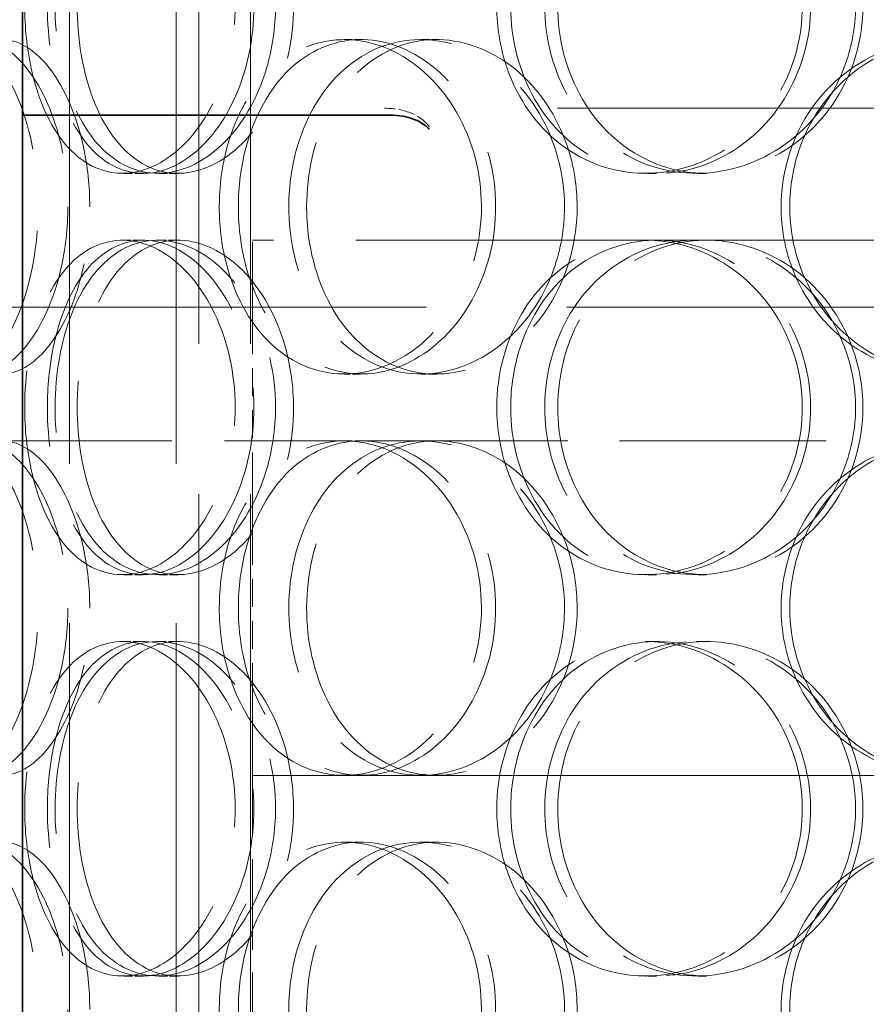
# Model space of a CAD drawing. Units: millimetres. Extents: x 21335 to 38423, y 420 to 11668.
# Drawn here: x 30533 to 30659, y 9095 to 9242 of the extents above; entities that cross this region are included whole.
import ezdxf

# ---------------------------------------------------------------- set-up
doc = ezdxf.new("R2010")
doc.units = ezdxf.units.MM
doc.header["$LTSCALE"] = 42
doc.linetypes.add('DASHED', pattern=[0.2068, 0.1655, -0.0413])
doc.linetypes.add('DOUBLE_DASH_CHAIN', pattern=[1.2403, 0.6614, -0.0827, 0.1654, -0.0827, 0.1654, -0.0827])
doc.layers.add('Dimension (ISO)', color=5, linetype='Continuous', lineweight=9, true_color=0x0000ff)
doc.layers.add('Hidden (ISO)', color=1, linetype='DASHED', lineweight=18, true_color=0xff0000)
doc.layers.add('Reference (ISO)', color=7, linetype='DOUBLE_DASH_CHAIN', lineweight=18)
doc.layers.add('Visible (ISO)', color=7, linetype='Continuous', lineweight=35)
doc.styles.add('Note Text (ISO)', font='tahoma.ttf')
doc.dimstyles.new('Default (ISO)', dxfattribs={"dimscale": 42, "dimtxt": 3.5, "dimasz": 2.5, "dimexe": 3.175, "dimexo": 0, "dimgap": 0.762, "dimtad": 1, "dimdec": 1, "dimrnd": 1e-08, "dimtxsty": 'Note Text (ISO)', "dimcen": 0.09, "dimdle": 10, "dimclrd": 256, "dimclre": 256, "dimclrt": 256, "dimadec": 1, "dimazin": 2, "dimtfac": 1.001486, "dimtmove": 0, "dimatfit": 3, "dimfxl": 1, "dimtolj": 1, "dimtzin": 0, "dimlwd": -1, "dimlwe": -1, "dimarcsym": 0})

# ---------------------------------------------------------------- blocks, each defined once
blk = doc.blocks.new('*D55')
at = {"layer": 'Defpoints', "color": 0, "transparency": 16777216}
for p in [(22892.3, 9481.01), (32267.05, 9481.01), (32267.05, 7732.11)]:
    blk.add_point(p, dxfattribs=at)
at = {"layer": 'Dimension (ISO)', "transparency": 16777216}
for p, q in [((22892.3, 9481.01), (22892.3, 7598.76)), ((32267.05, 9481.01), (32267.05, 7598.76)), ((22997.3, 7732.11), (32162.05, 7732.11))]:
    blk.add_line(p, q, dxfattribs=at)
for points in [[(22997.3, 7749.61), (22997.3, 7714.61), (22892.3, 7732.11)], [(32162.05, 7749.61), (32162.05, 7714.61), (32267.05, 7732.11)]]:
    blk.add_solid(points, dxfattribs=at)
at = {"layer": 'Dimension (ISO)', "transparency": 16777216, "insert": (27367.51, 7917.24), "char_height": 147, "attachment_point": 1, "style": 'Note Text (ISO)'}
blk.add_mtext('\\A1;9375', dxfattribs=at)

msp = doc.modelspace()

# ---------------------------------------------------------------- linework, layer by layer
at = {"layer": 'Hidden (ISO)', "ltscale": 13.716905}
for p, q in [((30540.19, 8698.81), (30540.19, 9651.93)), ((30556.19, 8698.81), (30556.19, 9651.93))]:
    msp.add_line(p, q, dxfattribs=at)
at = {"layer": 'Hidden (ISO)', "ltscale": 12.952473}
for p, q in [((30559.57, 9080.81), (30559.57, 9305.81)), ((30567.27, 9080.81), (30567.27, 9305.81))]:
    msp.add_line(p, q, dxfattribs=at)
at = {"layer": 'Hidden (ISO)', "ltscale": 0.181212}
for p, q in [((30581.31, 9238.81), (30583.82, 9238.81)), ((30592.8, 9238.81), (30595.1, 9238.81)), ((30551.23, 9218.81), (30548.11, 9218.81)), ((30556.45, 9218.81), (30553.43, 9218.81)), ((30628.05, 9218.81), (30626.38, 9218.81)), ((30635.53, 9218.81), (30634, 9218.81)), ((30548.11, 9208.81), (30551.23, 9208.81)), ((30553.43, 9208.81), (30556.45, 9208.81)), ((30626.38, 9208.81), (30628.05, 9208.81)), ((30634, 9208.81), (30635.53, 9208.81)), ((30583.82, 9188.81), (30581.31, 9188.81)), ((30595.1, 9188.81), (30592.8, 9188.81)), ((30581.31, 9178.81), (30583.82, 9178.81)), ((30551.23, 9158.81), (30548.11, 9158.81)), ((30556.45, 9158.81), (30553.43, 9158.81)), ((30628.05, 9158.81), (30626.38, 9158.81)), ((30635.53, 9158.81), (30634, 9158.81)), ((30548.11, 9148.81), (30551.23, 9148.81)), ((30553.43, 9148.81), (30556.45, 9148.81)), ((30626.38, 9148.81), (30628.05, 9148.81)), ((30634, 9148.81), (30635.53, 9148.81)), ((30583.82, 9128.81), (30581.31, 9128.81)), ((30581.31, 9118.81), (30583.82, 9118.81)), ((30592.8, 9118.81), (30595.1, 9118.81)), ((30551.23, 9098.81), (30548.11, 9098.81)), ((30556.45, 9098.81), (30553.43, 9098.81)), ((30628.05, 9098.81), (30626.38, 9098.81)), ((30635.53, 9098.81), (30634, 9098.81))]:
    msp.add_line(p, q, dxfattribs=at)
at = {"layer": 'Hidden (ISO)', "ltscale": 14.938437}
msp.add_line((30846.81, 9228.54), (30587.32, 9228.54), dxfattribs=at)
at = {"layer": 'Hidden (ISO)', "ltscale": 12.09419}
msp.add_line((30509.57, 9198.81), (30808.1, 9198.81), dxfattribs=at)
at = {"layer": 'Hidden (ISO)', "ltscale": 4.549344}
msp.add_line((30523.9, 9178.81), (30581.31, 9178.81), dxfattribs=at)
at = {"layer": 'Hidden (ISO)', "ltscale": 4.450707}
msp.add_line((30583.82, 9178.81), (30670.95, 9178.81), dxfattribs=at)
at = {"layer": 'Hidden (ISO)', "ltscale": 2.928537}
msp.add_line((30581.31, 9128.81), (30567.57, 9128.81), dxfattribs=at)
at = {"layer": 'Hidden (ISO)', "ltscale": 1.949004}
msp.add_line((30567.57, 9085.81), (30567.57, 9128.81), dxfattribs=at)
at = {"layer": 'Hidden (ISO)', "ltscale": 5.330431}
msp.add_line((30670.95, 9128.81), (30583.82, 9128.81), dxfattribs=at)
at = {"layer": 'Hidden (ISO)', "ltscale": 7.152078}
for points in [[(30533.51, 9243.81), (30533.51, 9248.74), (30534.3, 9253.65), (30535.82, 9257.74), (30537.33, 9261.84), (30539.58, 9265.09), (30542.3, 9266.95), (30544.97, 9268.79), (30548.1, 9269.28), (30551.19, 9268.35), (30554.35, 9267.39), (30557.45, 9264.94), (30559.88, 9261.41), (30562.29, 9257.91), (30564.01, 9253.36), (30564.67, 9248.52), (30565.34, 9243.7), (30564.94, 9238.61), (30563.58, 9234.08), (30562.21, 9229.53), (30559.88, 9225.58), (30557.06, 9222.88), (30554.28, 9220.21), (30551.05, 9218.77), (30547.97, 9218.82), (30544.89, 9218.86), (30541.96, 9220.38), (30539.61, 9223.13), (30537.25, 9225.91), (30535.47, 9229.93), (30534.48, 9234.52), (30533.84, 9237.47), (30533.51, 9240.64), (30533.51, 9243.81)], [(30571.03, 9243.81), (30571.03, 9248.74), (30569.9, 9253.65), (30567.9, 9257.74), (30565.89, 9261.84), (30563.01, 9265.09), (30559.85, 9266.95), (30556.73, 9268.79), (30553.35, 9269.28), (30550.29, 9268.35), (30547.15, 9267.39), (30544.35, 9264.94), (30542.27, 9261.41), (30540.2, 9257.91), (30538.84, 9253.36), (30538.31, 9248.52), (30537.78, 9243.7), (30538.08, 9238.61), (30539.18, 9234.08), (30540.29, 9229.53), (30542.21, 9225.58), (30544.74, 9222.88), (30547.24, 9220.21), (30550.34, 9218.77), (30553.57, 9218.82), (30556.81, 9218.86), (30560.18, 9220.38), (30563.05, 9223.13), (30565.96, 9225.91), (30568.34, 9229.93), (30569.7, 9234.52), (30570.57, 9237.47), (30571.03, 9240.64), (30571.03, 9243.81)], [(30604.13, 9243.81), (30604.13, 9248.74), (30605.42, 9253.65), (30607.81, 9257.74), (30610.2, 9261.84), (30613.7, 9265.09), (30617.79, 9266.95), (30621.82, 9268.79), (30626.41, 9269.28), (30630.82, 9268.35), (30635.33, 9267.39), (30639.63, 9264.94), (30642.95, 9261.41), (30646.24, 9257.91), (30648.54, 9253.36), (30649.43, 9248.52), (30650.31, 9243.7), (30649.8, 9238.61), (30647.97, 9234.08), (30646.13, 9229.53), (30642.97, 9225.58), (30639.07, 9222.88), (30635.22, 9220.21), (30630.66, 9218.77), (30626.19, 9218.82), (30621.7, 9218.86), (30617.31, 9220.38), (30613.72, 9223.13), (30610.09, 9225.91), (30607.27, 9229.93), (30605.68, 9234.52), (30604.66, 9237.47), (30604.13, 9240.64), (30604.13, 9243.81)], [(30657.81, 9243.81), (30657.81, 9248.74), (30656.36, 9253.65), (30653.71, 9257.74), (30651.06, 9261.84), (30647.23, 9265.09), (30642.9, 9266.95), (30638.64, 9268.79), (30633.93, 9269.28), (30629.53, 9268.35), (30625.03, 9267.39), (30620.88, 9264.94), (30617.75, 9261.41), (30614.64, 9257.91), (30612.53, 9253.36), (30611.71, 9248.52), (30610.89, 9243.7), (30611.36, 9238.61), (30613.05, 9234.08), (30614.76, 9229.53), (30617.7, 9225.58), (30621.45, 9222.88), (30625.15, 9220.21), (30629.64, 9218.77), (30634.2, 9218.82), (30638.76, 9218.86), (30643.38, 9220.38), (30647.25, 9223.13), (30651.16, 9225.91), (30654.29, 9229.93), (30656.07, 9234.52), (30657.22, 9237.47), (30657.81, 9240.64), (30657.81, 9243.81)], [(30539.97, 9213.81), (30539.97, 9218.74), (30539.09, 9223.65), (30537.54, 9227.74), (30535.99, 9231.84), (30533.79, 9235.09), (30531.42, 9236.95), (30529.09, 9238.79), (30526.61, 9239.28), (30524.42, 9238.35), (30522.18, 9237.39), (30520.23, 9234.94), (30518.81, 9231.41), (30517.41, 9227.91), (30516.51, 9223.36), (30516.16, 9218.52), (30515.81, 9213.7), (30516.01, 9208.61), (30516.74, 9204.08), (30517.47, 9199.53), (30518.76, 9195.58), (30520.51, 9192.88), (30522.25, 9190.21), (30524.44, 9188.77), (30526.79, 9188.82), (30529.15, 9188.86), (30531.66, 9190.38), (30533.84, 9193.13), (30536.04, 9195.91), (30537.88, 9199.93), (30538.93, 9204.52), (30539.61, 9207.47), (30539.97, 9210.64), (30539.97, 9213.81)], [(30562.62, 9213.81), (30562.62, 9218.74), (30563.67, 9223.65), (30565.65, 9227.74), (30567.63, 9231.84), (30570.55, 9235.09), (30574, 9236.95), (30577.4, 9238.79), (30581.32, 9239.28), (30585.13, 9238.35), (30589.03, 9237.39), (30592.8, 9234.94), (30595.72, 9231.41), (30598.62, 9227.91), (30600.67, 9223.36), (30601.46, 9218.52), (30602.25, 9213.7), (30601.79, 9208.61), (30600.16, 9204.08), (30598.53, 9199.53), (30595.73, 9195.58), (30592.32, 9192.88), (30588.94, 9190.21), (30584.98, 9188.77), (30581.14, 9188.82), (30577.3, 9188.86), (30573.58, 9190.38), (30570.57, 9193.13), (30567.53, 9195.91), (30565.2, 9199.93), (30563.89, 9204.52), (30563.05, 9207.47), (30562.62, 9210.64), (30562.62, 9213.81)], [(30614.26, 9213.81), (30614.26, 9218.74), (30612.92, 9223.65), (30610.51, 9227.74), (30608.1, 9231.84), (30604.63, 9235.09), (30600.75, 9236.95), (30596.92, 9238.79), (30592.72, 9239.28), (30588.85, 9238.35), (30584.89, 9237.39), (30581.28, 9234.94), (30578.56, 9231.41), (30575.87, 9227.91), (30574.07, 9223.36), (30573.36, 9218.52), (30572.67, 9213.7), (30573.07, 9208.61), (30574.52, 9204.08), (30575.98, 9199.53), (30578.51, 9195.58), (30581.77, 9192.88), (30585, 9190.21), (30588.93, 9188.77), (30592.97, 9188.82), (30597.03, 9188.86), (30601.17, 9190.38), (30604.66, 9193.13), (30608.19, 9195.91), (30611.05, 9199.93), (30612.67, 9204.52), (30613.71, 9207.47), (30614.26, 9210.64), (30614.26, 9213.81)], [(30646.67, 9213.81), (30646.67, 9218.74), (30648.09, 9223.65), (30650.73, 9227.74), (30653.37, 9231.84), (30657.21, 9235.09), (30661.66, 9236.95), (30666.05, 9238.79), (30671, 9239.28), (30675.72, 9238.35), (30680.55, 9237.39), (30685.11, 9234.94), (30688.61, 9231.41), (30692.08, 9227.91), (30694.48, 9223.36), (30695.42, 9218.52), (30696.35, 9213.7), (30695.8, 9208.61), (30693.89, 9204.08), (30691.96, 9199.53), (30688.64, 9195.58), (30684.51, 9192.88), (30680.42, 9190.21), (30675.56, 9188.77), (30670.75, 9188.82), (30665.92, 9188.86), (30661.15, 9190.38), (30657.22, 9193.13), (30653.25, 9195.91), (30650.14, 9199.93), (30648.38, 9204.52), (30647.25, 9207.47), (30646.67, 9210.64), (30646.67, 9213.81)], [(30533.51, 9183.81), (30533.51, 9188.74), (30534.3, 9193.65), (30535.82, 9197.74), (30537.33, 9201.84), (30539.58, 9205.09), (30542.3, 9206.95), (30544.97, 9208.79), (30548.1, 9209.28), (30551.19, 9208.35), (30554.35, 9207.39), (30557.45, 9204.94), (30559.88, 9201.41), (30562.29, 9197.91), (30564.01, 9193.36), (30564.67, 9188.52), (30565.34, 9183.7), (30564.94, 9178.61), (30563.58, 9174.08), (30562.21, 9169.53), (30559.88, 9165.58), (30557.06, 9162.88), (30554.28, 9160.21), (30551.05, 9158.77), (30547.97, 9158.82), (30544.89, 9158.86), (30541.96, 9160.38), (30539.61, 9163.13), (30537.25, 9165.91), (30535.47, 9169.93), (30534.48, 9174.52), (30533.84, 9177.47), (30533.51, 9180.64), (30533.51, 9183.81)], [(30571.03, 9183.81), (30571.03, 9188.74), (30569.9, 9193.65), (30567.9, 9197.74), (30565.89, 9201.84), (30563.01, 9205.09), (30559.85, 9206.95), (30556.73, 9208.79), (30553.35, 9209.28), (30550.29, 9208.35), (30547.15, 9207.39), (30544.35, 9204.94), (30542.27, 9201.41), (30540.2, 9197.91), (30538.84, 9193.36), (30538.31, 9188.52), (30537.78, 9183.7), (30538.08, 9178.61), (30539.18, 9174.08), (30540.29, 9169.53), (30542.21, 9165.58), (30544.74, 9162.88), (30547.24, 9160.21), (30550.34, 9158.77), (30553.57, 9158.82), (30556.81, 9158.86), (30560.18, 9160.38), (30563.05, 9163.13), (30565.96, 9165.91), (30568.34, 9169.93), (30569.7, 9174.52), (30570.57, 9177.47), (30571.03, 9180.64), (30571.03, 9183.81)], [(30604.13, 9183.81), (30604.13, 9188.74), (30605.42, 9193.65), (30607.81, 9197.74), (30610.2, 9201.84), (30613.7, 9205.09), (30617.79, 9206.95), (30621.82, 9208.79), (30626.41, 9209.28), (30630.82, 9208.35), (30635.33, 9207.39), (30639.63, 9204.94), (30642.95, 9201.41), (30646.24, 9197.91), (30648.54, 9193.36), (30649.43, 9188.52), (30650.31, 9183.7), (30649.8, 9178.61), (30647.97, 9174.08), (30646.13, 9169.53), (30642.97, 9165.58), (30639.07, 9162.88), (30635.22, 9160.21), (30630.66, 9158.77), (30626.19, 9158.82), (30621.7, 9158.86), (30617.31, 9160.38), (30613.72, 9163.13), (30610.09, 9165.91), (30607.27, 9169.93), (30605.68, 9174.52), (30604.66, 9177.47), (30604.13, 9180.64), (30604.13, 9183.81)], [(30657.81, 9183.81), (30657.81, 9188.74), (30656.36, 9193.65), (30653.71, 9197.74), (30651.06, 9201.84), (30647.23, 9205.09), (30642.9, 9206.95), (30638.64, 9208.79), (30633.93, 9209.28), (30629.53, 9208.35), (30625.03, 9207.39), (30620.88, 9204.94), (30617.75, 9201.41), (30614.64, 9197.91), (30612.53, 9193.36), (30611.71, 9188.52), (30610.89, 9183.7), (30611.36, 9178.61), (30613.05, 9174.08), (30614.76, 9169.53), (30617.7, 9165.58), (30621.45, 9162.88), (30625.15, 9160.21), (30629.64, 9158.77), (30634.2, 9158.82), (30638.76, 9158.86), (30643.38, 9160.38), (30647.25, 9163.13), (30651.16, 9165.91), (30654.29, 9169.93), (30656.07, 9174.52), (30657.22, 9177.47), (30657.81, 9180.64), (30657.81, 9183.81)], [(30539.97, 9153.81), (30539.97, 9158.74), (30539.09, 9163.65), (30537.54, 9167.74), (30535.99, 9171.84), (30533.79, 9175.09), (30531.42, 9176.95), (30529.09, 9178.79), (30526.61, 9179.28), (30524.42, 9178.35), (30522.18, 9177.39), (30520.23, 9174.94), (30518.81, 9171.41), (30517.41, 9167.91), (30516.51, 9163.36), (30516.16, 9158.52), (30515.81, 9153.7), (30516.01, 9148.61), (30516.74, 9144.08), (30517.47, 9139.53), (30518.76, 9135.58), (30520.51, 9132.88), (30522.25, 9130.21), (30524.44, 9128.77), (30526.79, 9128.82), (30529.15, 9128.86), (30531.66, 9130.38), (30533.84, 9133.13), (30536.04, 9135.91), (30537.88, 9139.93), (30538.93, 9144.52), (30539.61, 9147.47), (30539.97, 9150.64), (30539.97, 9153.81)], [(30562.62, 9153.81), (30562.62, 9158.74), (30563.67, 9163.65), (30565.65, 9167.74), (30567.63, 9171.84), (30570.55, 9175.09), (30574, 9176.95), (30577.4, 9178.79), (30581.32, 9179.28), (30585.13, 9178.35), (30589.03, 9177.39), (30592.8, 9174.94), (30595.72, 9171.41), (30598.62, 9167.91), (30600.67, 9163.36), (30601.46, 9158.52), (30602.25, 9153.7), (30601.79, 9148.61), (30600.16, 9144.08), (30598.53, 9139.53), (30595.73, 9135.58), (30592.32, 9132.88), (30588.94, 9130.21), (30584.98, 9128.77), (30581.14, 9128.82), (30577.3, 9128.86), (30573.58, 9130.38), (30570.57, 9133.13), (30567.53, 9135.91), (30565.2, 9139.93), (30563.89, 9144.52), (30563.05, 9147.47), (30562.62, 9150.64), (30562.62, 9153.81)], [(30614.26, 9153.81), (30614.26, 9158.74), (30612.92, 9163.65), (30610.51, 9167.74), (30608.1, 9171.84), (30604.63, 9175.09), (30600.75, 9176.95), (30596.92, 9178.79), (30592.72, 9179.28), (30588.85, 9178.35), (30584.89, 9177.39), (30581.28, 9174.94), (30578.56, 9171.41), (30575.87, 9167.91), (30574.07, 9163.36), (30573.36, 9158.52), (30572.67, 9153.7), (30573.07, 9148.61), (30574.52, 9144.08), (30575.98, 9139.53), (30578.51, 9135.58), (30581.77, 9132.88), (30585, 9130.21), (30588.93, 9128.77), (30592.97, 9128.82), (30597.03, 9128.86), (30601.17, 9130.38), (30604.66, 9133.13), (30608.19, 9135.91), (30611.05, 9139.93), (30612.67, 9144.52), (30613.71, 9147.47), (30614.26, 9150.64), (30614.26, 9153.81)], [(30646.67, 9153.81), (30646.67, 9158.74), (30648.09, 9163.65), (30650.73, 9167.74), (30653.37, 9171.84), (30657.21, 9175.09), (30661.66, 9176.95), (30666.05, 9178.79), (30671, 9179.28), (30675.72, 9178.35), (30680.55, 9177.39), (30685.11, 9174.94), (30688.61, 9171.41), (30692.08, 9167.91), (30694.48, 9163.36), (30695.42, 9158.52), (30696.35, 9153.7), (30695.8, 9148.61), (30693.89, 9144.08), (30691.96, 9139.53), (30688.64, 9135.58), (30684.51, 9132.88), (30680.42, 9130.21), (30675.56, 9128.77), (30670.75, 9128.82), (30665.92, 9128.86), (30661.15, 9130.38), (30657.22, 9133.13), (30653.25, 9135.91), (30650.14, 9139.93), (30648.38, 9144.52), (30647.25, 9147.47), (30646.67, 9150.64), (30646.67, 9153.81)], [(30533.51, 9123.81), (30533.51, 9128.74), (30534.3, 9133.65), (30535.82, 9137.74), (30537.33, 9141.84), (30539.58, 9145.09), (30542.3, 9146.95), (30544.97, 9148.79), (30548.1, 9149.28), (30551.19, 9148.35), (30554.35, 9147.39), (30557.45, 9144.94), (30559.88, 9141.41), (30562.29, 9137.91), (30564.01, 9133.36), (30564.67, 9128.52), (30565.34, 9123.7), (30564.94, 9118.61), (30563.58, 9114.08), (30562.21, 9109.53), (30559.88, 9105.58), (30557.06, 9102.88), (30554.28, 9100.21), (30551.05, 9098.77), (30547.97, 9098.82), (30544.89, 9098.86), (30541.96, 9100.38), (30539.61, 9103.13), (30537.25, 9105.91), (30535.47, 9109.93), (30534.48, 9114.52), (30533.84, 9117.47), (30533.51, 9120.64), (30533.51, 9123.81)], [(30571.03, 9123.81), (30571.03, 9128.74), (30569.9, 9133.65), (30567.9, 9137.74), (30565.89, 9141.84), (30563.01, 9145.09), (30559.85, 9146.95), (30556.73, 9148.79), (30553.35, 9149.28), (30550.29, 9148.35), (30547.15, 9147.39), (30544.35, 9144.94), (30542.27, 9141.41), (30540.2, 9137.91), (30538.84, 9133.36), (30538.31, 9128.52), (30537.78, 9123.7), (30538.08, 9118.61), (30539.18, 9114.08), (30540.29, 9109.53), (30542.21, 9105.58), (30544.74, 9102.88), (30547.24, 9100.21), (30550.34, 9098.77), (30553.57, 9098.82), (30556.81, 9098.86), (30560.18, 9100.38), (30563.05, 9103.13), (30565.96, 9105.91), (30568.34, 9109.93), (30569.7, 9114.52), (30570.57, 9117.47), (30571.03, 9120.64), (30571.03, 9123.81)], [(30604.13, 9123.81), (30604.13, 9128.74), (30605.42, 9133.65), (30607.81, 9137.74), (30610.2, 9141.84), (30613.7, 9145.09), (30617.79, 9146.95), (30621.82, 9148.79), (30626.41, 9149.28), (30630.82, 9148.35), (30635.33, 9147.39), (30639.63, 9144.94), (30642.95, 9141.41), (30646.24, 9137.91), (30648.54, 9133.36), (30649.43, 9128.52), (30650.31, 9123.7), (30649.8, 9118.61), (30647.97, 9114.08), (30646.13, 9109.53), (30642.97, 9105.58), (30639.07, 9102.88), (30635.22, 9100.21), (30630.66, 9098.77), (30626.19, 9098.82), (30621.7, 9098.86), (30617.31, 9100.38), (30613.72, 9103.13), (30610.09, 9105.91), (30607.27, 9109.93), (30605.68, 9114.52), (30604.66, 9117.47), (30604.13, 9120.64), (30604.13, 9123.81)], [(30657.81, 9123.81), (30657.81, 9128.74), (30656.36, 9133.65), (30653.71, 9137.74), (30651.06, 9141.84), (30647.23, 9145.09), (30642.9, 9146.95), (30638.64, 9148.79), (30633.93, 9149.28), (30629.53, 9148.35), (30625.03, 9147.39), (30620.88, 9144.94), (30617.75, 9141.41), (30614.64, 9137.91), (30612.53, 9133.36), (30611.71, 9128.52), (30610.89, 9123.7), (30611.36, 9118.61), (30613.05, 9114.08), (30614.76, 9109.53), (30617.7, 9105.58), (30621.45, 9102.88), (30625.15, 9100.21), (30629.64, 9098.77), (30634.2, 9098.82), (30638.76, 9098.86), (30643.38, 9100.38), (30647.25, 9103.13), (30651.16, 9105.91), (30654.29, 9109.93), (30656.07, 9114.52), (30657.22, 9117.47), (30657.81, 9120.64), (30657.81, 9123.81)], [(30539.97, 9093.81), (30539.97, 9098.74), (30539.09, 9103.65), (30537.54, 9107.74), (30535.99, 9111.84), (30533.79, 9115.09), (30531.42, 9116.95), (30529.09, 9118.79), (30526.61, 9119.28), (30524.42, 9118.35), (30522.18, 9117.39), (30520.23, 9114.94), (30518.81, 9111.41), (30517.41, 9107.91), (30516.51, 9103.36), (30516.16, 9098.52), (30515.81, 9093.7), (30516.01, 9088.61), (30516.74, 9084.08), (30517.47, 9079.53), (30518.76, 9075.58), (30520.51, 9072.88), (30522.25, 9070.21), (30524.44, 9068.77), (30526.79, 9068.82), (30529.15, 9068.86), (30531.66, 9070.38), (30533.84, 9073.13), (30536.04, 9075.91), (30537.88, 9079.93), (30538.93, 9084.52), (30539.61, 9087.47), (30539.97, 9090.64), (30539.97, 9093.81)], [(30562.62, 9093.81), (30562.62, 9098.74), (30563.67, 9103.65), (30565.65, 9107.74), (30567.63, 9111.84), (30570.55, 9115.09), (30574, 9116.95), (30577.4, 9118.79), (30581.32, 9119.28), (30585.13, 9118.35), (30589.03, 9117.39), (30592.8, 9114.94), (30595.72, 9111.41), (30598.62, 9107.91), (30600.67, 9103.36), (30601.46, 9098.52), (30602.25, 9093.7), (30601.79, 9088.61), (30600.16, 9084.08), (30598.53, 9079.53), (30595.73, 9075.58), (30592.32, 9072.88), (30588.94, 9070.21), (30584.98, 9068.77), (30581.14, 9068.82), (30577.3, 9068.86), (30573.58, 9070.38), (30570.57, 9073.13), (30567.53, 9075.91), (30565.2, 9079.93), (30563.89, 9084.52), (30563.05, 9087.47), (30562.62, 9090.64), (30562.62, 9093.81)], [(30614.26, 9093.81), (30614.26, 9098.74), (30612.92, 9103.65), (30610.51, 9107.74), (30608.1, 9111.84), (30604.63, 9115.09), (30600.75, 9116.95), (30596.92, 9118.79), (30592.72, 9119.28), (30588.85, 9118.35), (30584.89, 9117.39), (30581.28, 9114.94), (30578.56, 9111.41), (30575.87, 9107.91), (30574.07, 9103.36), (30573.36, 9098.52), (30572.67, 9093.7), (30573.07, 9088.61), (30574.52, 9084.08), (30575.98, 9079.53), (30578.51, 9075.58), (30581.77, 9072.88), (30585, 9070.21), (30588.93, 9068.77), (30592.97, 9068.82), (30597.03, 9068.86), (30601.17, 9070.38), (30604.66, 9073.13), (30608.19, 9075.91), (30611.05, 9079.93), (30612.67, 9084.52), (30613.71, 9087.47), (30614.26, 9090.64), (30614.26, 9093.81)], [(30646.67, 9093.81), (30646.67, 9098.74), (30648.09, 9103.65), (30650.73, 9107.74), (30653.37, 9111.84), (30657.21, 9115.09), (30661.66, 9116.95), (30666.05, 9118.79), (30671, 9119.28), (30675.72, 9118.35), (30680.55, 9117.39), (30685.11, 9114.94), (30688.61, 9111.41), (30692.08, 9107.91), (30694.48, 9103.36), (30695.42, 9098.52), (30696.35, 9093.7), (30695.8, 9088.61), (30693.89, 9084.08), (30691.96, 9079.53), (30688.64, 9075.58), (30684.51, 9072.88), (30680.42, 9070.21), (30675.56, 9068.77), (30670.75, 9068.82), (30665.92, 9068.86), (30661.15, 9070.38), (30657.22, 9073.13), (30653.25, 9075.91), (30650.14, 9079.93), (30648.38, 9084.52), (30647.25, 9087.47), (30646.67, 9090.64), (30646.67, 9093.81)]]:
    msp.add_open_spline(points, degree=3, knots=[-3.141593, -3.141593, -3.141593, -3.141593, -2.550603, -2.550603, -2.550603, -1.959274, -1.959274, -1.959274, -1.376869, -1.376869, -1.376869, -0.780694, -0.780694, -0.780694, -0.18948, -0.18948, -0.18948, 0.399827, 0.399827, 0.399827, 0.99278, 0.99278, 0.99278, 1.579234, 1.579234, 1.579234, 2.167086, 2.167086, 2.167086, 2.760674, 2.760674, 2.760674, 3.141593, 3.141593, 3.141593, 3.141593], dxfattribs=at)
at = {"layer": 'Hidden (ISO)', "ltscale": 7.085688}
for points in [[(30536.9, 9243.81), (30536.9, 9238.87), (30537.68, 9233.93), (30539.18, 9229.84), (30540.68, 9225.74), (30542.9, 9222.5), (30545.57, 9220.65), (30548.2, 9218.82), (30551.28, 9218.35), (30554.31, 9219.3), (30557.42, 9220.28), (30560.47, 9222.76), (30562.85, 9226.31), (30565.21, 9229.85), (30566.88, 9234.43), (30567.51, 9239.3), (30568.14, 9244.15), (30567.72, 9249.26), (30566.35, 9253.78), (30564.97, 9258.33), (30562.64, 9262.26), (30559.85, 9264.91), (30557.1, 9267.54), (30553.93, 9268.91), (30550.91, 9268.81), (30547.88, 9268.71), (30545.02, 9267.12), (30542.74, 9264.32), (30540.43, 9261.47), (30538.72, 9257.39), (30537.78, 9252.76), (30537.2, 9249.91), (30536.9, 9246.86), (30536.9, 9243.81)], [(30573.72, 9243.81), (30573.72, 9238.87), (30572.61, 9233.93), (30570.63, 9229.84), (30568.65, 9225.74), (30565.81, 9222.5), (30562.7, 9220.65), (30559.63, 9218.82), (30556.32, 9218.35), (30553.31, 9219.3), (30550.23, 9220.28), (30547.48, 9222.76), (30545.44, 9226.31), (30543.42, 9229.85), (30542.09, 9234.43), (30541.59, 9239.3), (30541.1, 9244.15), (30541.42, 9249.26), (30542.53, 9253.78), (30543.64, 9258.33), (30545.56, 9262.26), (30548.08, 9264.91), (30550.55, 9267.54), (30553.61, 9268.91), (30556.79, 9268.81), (30559.98, 9268.71), (30563.28, 9267.12), (30566.09, 9264.32), (30568.92, 9261.47), (30571.23, 9257.39), (30572.52, 9252.76), (30573.31, 9249.91), (30573.72, 9246.86), (30573.72, 9243.81)], [(30606.22, 9243.81), (30606.22, 9238.87), (30607.49, 9233.93), (30609.85, 9229.84), (30612.21, 9225.74), (30615.67, 9222.5), (30619.7, 9220.65), (30623.66, 9218.82), (30628.17, 9218.35), (30632.5, 9219.3), (30636.93, 9220.28), (30641.16, 9222.76), (30644.4, 9226.31), (30647.63, 9229.85), (30649.87, 9234.43), (30650.71, 9239.3), (30651.55, 9244.15), (30650.99, 9249.26), (30649.15, 9253.78), (30647.29, 9258.33), (30644.15, 9262.26), (30640.28, 9264.91), (30636.47, 9267.54), (30631.98, 9268.91), (30627.59, 9268.81), (30623.18, 9268.71), (30618.89, 9267.12), (30615.39, 9264.32), (30611.85, 9261.47), (30609.13, 9257.39), (30607.62, 9252.76), (30606.7, 9249.91), (30606.22, 9246.86), (30606.22, 9243.81)], [(30658.91, 9243.81), (30658.91, 9238.87), (30657.47, 9233.93), (30654.85, 9229.84), (30652.23, 9225.74), (30648.46, 9222.5), (30644.2, 9220.65), (30640.01, 9218.82), (30635.38, 9218.35), (30631.06, 9219.3), (30626.64, 9220.28), (30622.57, 9222.76), (30619.5, 9226.31), (30616.45, 9229.85), (30614.4, 9234.43), (30613.62, 9239.3), (30612.85, 9244.15), (30613.36, 9249.26), (30615.07, 9253.78), (30616.78, 9258.33), (30619.72, 9262.26), (30623.43, 9264.91), (30627.1, 9267.54), (30631.53, 9268.91), (30636.01, 9268.81), (30640.5, 9268.71), (30645.02, 9267.12), (30648.8, 9264.32), (30652.61, 9261.47), (30655.64, 9257.39), (30657.33, 9252.76), (30658.37, 9249.91), (30658.91, 9246.86), (30658.91, 9243.81)], [(30514.91, 9213.81), (30514.91, 9208.87), (30515.36, 9203.93), (30516.26, 9199.84), (30517.15, 9195.74), (30518.51, 9192.5), (30520.21, 9190.65), (30521.89, 9188.82), (30523.92, 9188.35), (30525.98, 9189.3), (30528.1, 9190.28), (30530.24, 9192.76), (30531.93, 9196.31), (30533.62, 9199.85), (30534.84, 9204.43), (30535.3, 9209.3), (30535.76, 9214.15), (30535.45, 9219.26), (30534.45, 9223.78), (30533.45, 9228.33), (30531.77, 9232.26), (30529.81, 9234.91), (30527.88, 9237.54), (30525.7, 9238.91), (30523.69, 9238.81), (30521.68, 9238.71), (30519.85, 9237.12), (30518.43, 9234.32), (30517, 9231.47), (30515.98, 9227.39), (30515.43, 9222.76), (30515.08, 9219.91), (30514.91, 9216.86), (30514.91, 9213.81)], [(30543.24, 9213.81), (30543.24, 9208.87), (30542.37, 9203.93), (30540.84, 9199.84), (30539.31, 9195.74), (30537.14, 9192.5), (30534.81, 9190.65), (30532.52, 9188.82), (30530.09, 9188.35), (30527.94, 9189.3), (30525.73, 9190.28), (30523.83, 9192.76), (30522.44, 9196.31), (30521.06, 9199.85), (30520.19, 9204.43), (30519.86, 9209.3), (30519.53, 9214.15), (30519.74, 9219.26), (30520.48, 9223.78), (30521.22, 9228.33), (30522.51, 9232.26), (30524.25, 9234.91), (30525.97, 9237.54), (30528.13, 9238.91), (30530.45, 9238.81), (30532.77, 9238.71), (30535.24, 9237.12), (30537.37, 9234.32), (30539.52, 9231.47), (30541.3, 9227.39), (30542.3, 9222.76), (30542.92, 9219.91), (30543.24, 9216.86), (30543.24, 9213.81)], [(30565.47, 9213.81), (30565.47, 9208.87), (30566.51, 9203.93), (30568.47, 9199.84), (30570.42, 9195.74), (30573.3, 9192.5), (30576.7, 9190.65), (30580.05, 9188.82), (30583.9, 9188.35), (30587.64, 9189.3), (30591.48, 9190.28), (30595.18, 9192.76), (30598.04, 9196.31), (30600.88, 9199.85), (30602.88, 9204.43), (30603.63, 9209.3), (30604.37, 9214.15), (30603.88, 9219.26), (30602.24, 9223.78), (30600.59, 9228.33), (30597.8, 9232.26), (30594.42, 9234.91), (30591.08, 9237.54), (30587.19, 9238.91), (30583.42, 9238.81), (30579.64, 9238.71), (30576.01, 9237.12), (30573.08, 9234.32), (30570.12, 9231.47), (30567.87, 9227.39), (30566.63, 9222.76), (30565.86, 9219.91), (30565.47, 9216.86), (30565.47, 9213.81)], [(30616.16, 9213.81), (30616.16, 9208.87), (30614.84, 9203.93), (30612.45, 9199.84), (30610.07, 9195.74), (30606.65, 9192.5), (30602.83, 9190.65), (30599.07, 9188.82), (30594.94, 9188.35), (30591.14, 9189.3), (30587.25, 9190.28), (30583.71, 9192.76), (30581.05, 9196.31), (30578.42, 9199.85), (30576.66, 9204.43), (30575.99, 9209.3), (30575.33, 9214.15), (30575.76, 9219.26), (30577.23, 9223.78), (30578.7, 9228.33), (30581.23, 9232.26), (30584.46, 9234.91), (30587.66, 9237.54), (30591.54, 9238.91), (30595.52, 9238.81), (30599.5, 9238.71), (30603.56, 9237.12), (30606.97, 9234.32), (30610.41, 9231.47), (30613.18, 9227.39), (30614.72, 9222.76), (30615.67, 9219.91), (30616.16, 9216.86), (30616.16, 9213.81)], [(30647.97, 9213.81), (30647.97, 9208.87), (30649.38, 9203.93), (30651.99, 9199.84), (30654.59, 9195.74), (30658.38, 9192.5), (30662.76, 9190.65), (30667.07, 9188.82), (30671.94, 9188.35), (30676.57, 9189.3), (30681.32, 9190.28), (30685.8, 9192.76), (30689.22, 9196.31), (30692.63, 9199.85), (30694.97, 9204.43), (30695.85, 9209.3), (30696.73, 9214.15), (30696.15, 9219.26), (30694.21, 9223.78), (30692.27, 9228.33), (30688.96, 9232.26), (30684.87, 9234.91), (30680.82, 9237.54), (30676.04, 9238.91), (30671.31, 9238.81), (30666.56, 9238.71), (30661.9, 9237.12), (30658.07, 9234.32), (30654.19, 9231.47), (30651.19, 9227.39), (30649.52, 9222.76), (30648.5, 9219.91), (30647.97, 9216.86), (30647.97, 9213.81)], [(30536.9, 9183.81), (30536.9, 9178.87), (30537.68, 9173.93), (30539.18, 9169.84), (30540.68, 9165.74), (30542.9, 9162.5), (30545.57, 9160.65), (30548.2, 9158.82), (30551.28, 9158.35), (30554.31, 9159.3), (30557.42, 9160.28), (30560.47, 9162.76), (30562.85, 9166.31), (30565.21, 9169.85), (30566.88, 9174.43), (30567.51, 9179.3), (30568.14, 9184.15), (30567.72, 9189.26), (30566.35, 9193.78), (30564.97, 9198.33), (30562.64, 9202.26), (30559.85, 9204.91), (30557.1, 9207.54), (30553.93, 9208.91), (30550.91, 9208.81), (30547.88, 9208.71), (30545.02, 9207.12), (30542.74, 9204.32), (30540.43, 9201.47), (30538.72, 9197.39), (30537.78, 9192.76), (30537.2, 9189.91), (30536.9, 9186.86), (30536.9, 9183.81)], [(30573.72, 9183.81), (30573.72, 9178.87), (30572.61, 9173.93), (30570.63, 9169.84), (30568.65, 9165.74), (30565.81, 9162.5), (30562.7, 9160.65), (30559.63, 9158.82), (30556.32, 9158.35), (30553.31, 9159.3), (30550.23, 9160.28), (30547.48, 9162.76), (30545.44, 9166.31), (30543.42, 9169.85), (30542.09, 9174.43), (30541.59, 9179.3), (30541.1, 9184.15), (30541.42, 9189.26), (30542.53, 9193.78), (30543.64, 9198.33), (30545.56, 9202.26), (30548.08, 9204.91), (30550.55, 9207.54), (30553.61, 9208.91), (30556.79, 9208.81), (30559.98, 9208.71), (30563.28, 9207.12), (30566.09, 9204.32), (30568.92, 9201.47), (30571.23, 9197.39), (30572.52, 9192.76), (30573.31, 9189.91), (30573.72, 9186.86), (30573.72, 9183.81)], [(30606.22, 9183.81), (30606.22, 9178.87), (30607.49, 9173.93), (30609.85, 9169.84), (30612.21, 9165.74), (30615.67, 9162.5), (30619.7, 9160.65), (30623.66, 9158.82), (30628.17, 9158.35), (30632.5, 9159.3), (30636.93, 9160.28), (30641.16, 9162.76), (30644.4, 9166.31), (30647.63, 9169.85), (30649.87, 9174.43), (30650.71, 9179.3), (30651.55, 9184.15), (30650.99, 9189.26), (30649.15, 9193.78), (30647.29, 9198.33), (30644.15, 9202.26), (30640.28, 9204.91), (30636.47, 9207.54), (30631.98, 9208.91), (30627.59, 9208.81), (30623.18, 9208.71), (30618.89, 9207.12), (30615.39, 9204.32), (30611.85, 9201.47), (30609.13, 9197.39), (30607.62, 9192.76), (30606.7, 9189.91), (30606.22, 9186.86), (30606.22, 9183.81)], [(30658.91, 9183.81), (30658.91, 9178.87), (30657.47, 9173.93), (30654.85, 9169.84), (30652.23, 9165.74), (30648.46, 9162.5), (30644.2, 9160.65), (30640.01, 9158.82), (30635.38, 9158.35), (30631.06, 9159.3), (30626.64, 9160.28), (30622.57, 9162.76), (30619.5, 9166.31), (30616.45, 9169.85), (30614.4, 9174.43), (30613.62, 9179.3), (30612.85, 9184.15), (30613.36, 9189.26), (30615.07, 9193.78), (30616.78, 9198.33), (30619.72, 9202.26), (30623.43, 9204.91), (30627.1, 9207.54), (30631.53, 9208.91), (30636.01, 9208.81), (30640.5, 9208.71), (30645.02, 9207.12), (30648.8, 9204.32), (30652.61, 9201.47), (30655.64, 9197.39), (30657.33, 9192.76), (30658.37, 9189.91), (30658.91, 9186.86), (30658.91, 9183.81)], [(30514.91, 9153.81), (30514.91, 9148.87), (30515.36, 9143.93), (30516.26, 9139.84), (30517.15, 9135.74), (30518.51, 9132.5), (30520.21, 9130.65), (30521.89, 9128.82), (30523.92, 9128.35), (30525.98, 9129.3), (30528.1, 9130.28), (30530.24, 9132.76), (30531.93, 9136.31), (30533.62, 9139.85), (30534.84, 9144.43), (30535.3, 9149.3), (30535.76, 9154.15), (30535.45, 9159.26), (30534.45, 9163.78), (30533.45, 9168.33), (30531.77, 9172.26), (30529.81, 9174.91), (30527.88, 9177.54), (30525.7, 9178.91), (30523.69, 9178.81), (30521.68, 9178.71), (30519.85, 9177.12), (30518.43, 9174.32), (30517, 9171.47), (30515.98, 9167.39), (30515.43, 9162.76), (30515.08, 9159.91), (30514.91, 9156.86), (30514.91, 9153.81)], [(30543.24, 9153.81), (30543.24, 9148.87), (30542.37, 9143.93), (30540.84, 9139.84), (30539.31, 9135.74), (30537.14, 9132.5), (30534.81, 9130.65), (30532.52, 9128.82), (30530.09, 9128.35), (30527.94, 9129.3), (30525.73, 9130.28), (30523.83, 9132.76), (30522.44, 9136.31), (30521.06, 9139.85), (30520.19, 9144.43), (30519.86, 9149.3), (30519.53, 9154.15), (30519.74, 9159.26), (30520.48, 9163.78), (30521.22, 9168.33), (30522.51, 9172.26), (30524.25, 9174.91), (30525.97, 9177.54), (30528.13, 9178.91), (30530.45, 9178.81), (30532.77, 9178.71), (30535.24, 9177.12), (30537.37, 9174.32), (30539.52, 9171.47), (30541.3, 9167.39), (30542.3, 9162.76), (30542.92, 9159.91), (30543.24, 9156.86), (30543.24, 9153.81)], [(30565.47, 9153.81), (30565.47, 9148.87), (30566.51, 9143.93), (30568.47, 9139.84), (30570.42, 9135.74), (30573.3, 9132.5), (30576.7, 9130.65), (30580.05, 9128.82), (30583.9, 9128.35), (30587.64, 9129.3), (30591.48, 9130.28), (30595.18, 9132.76), (30598.04, 9136.31), (30600.88, 9139.85), (30602.88, 9144.43), (30603.63, 9149.3), (30604.37, 9154.15), (30603.88, 9159.26), (30602.24, 9163.78), (30600.59, 9168.33), (30597.8, 9172.26), (30594.42, 9174.91), (30591.08, 9177.54), (30587.19, 9178.91), (30583.42, 9178.81), (30579.64, 9178.71), (30576.01, 9177.12), (30573.08, 9174.32), (30570.12, 9171.47), (30567.87, 9167.39), (30566.63, 9162.76), (30565.86, 9159.91), (30565.47, 9156.86), (30565.47, 9153.81)], [(30616.16, 9153.81), (30616.16, 9148.87), (30614.84, 9143.93), (30612.45, 9139.84), (30610.07, 9135.74), (30606.65, 9132.5), (30602.83, 9130.65), (30599.07, 9128.82), (30594.94, 9128.35), (30591.14, 9129.3), (30587.25, 9130.28), (30583.71, 9132.76), (30581.05, 9136.31), (30578.42, 9139.85), (30576.66, 9144.43), (30575.99, 9149.3), (30575.33, 9154.15), (30575.76, 9159.26), (30577.23, 9163.78), (30578.7, 9168.33), (30581.23, 9172.26), (30584.46, 9174.91), (30587.66, 9177.54), (30591.54, 9178.91), (30595.52, 9178.81), (30599.5, 9178.71), (30603.56, 9177.12), (30606.97, 9174.32), (30610.41, 9171.47), (30613.18, 9167.39), (30614.72, 9162.76), (30615.67, 9159.91), (30616.16, 9156.86), (30616.16, 9153.81)], [(30647.97, 9153.81), (30647.97, 9148.87), (30649.38, 9143.93), (30651.99, 9139.84), (30654.59, 9135.74), (30658.38, 9132.5), (30662.76, 9130.65), (30667.07, 9128.82), (30671.94, 9128.35), (30676.57, 9129.3), (30681.32, 9130.28), (30685.8, 9132.76), (30689.22, 9136.31), (30692.63, 9139.85), (30694.97, 9144.43), (30695.85, 9149.3), (30696.73, 9154.15), (30696.15, 9159.26), (30694.21, 9163.78), (30692.27, 9168.33), (30688.96, 9172.26), (30684.87, 9174.91), (30680.82, 9177.54), (30676.04, 9178.91), (30671.31, 9178.81), (30666.56, 9178.71), (30661.9, 9177.12), (30658.07, 9174.32), (30654.19, 9171.47), (30651.19, 9167.39), (30649.52, 9162.76), (30648.5, 9159.91), (30647.97, 9156.86), (30647.97, 9153.81)], [(30536.9, 9123.81), (30536.9, 9118.87), (30537.68, 9113.93), (30539.18, 9109.84), (30540.68, 9105.74), (30542.9, 9102.5), (30545.57, 9100.65), (30548.2, 9098.82), (30551.28, 9098.35), (30554.31, 9099.3), (30557.42, 9100.28), (30560.47, 9102.76), (30562.85, 9106.31), (30565.21, 9109.85), (30566.88, 9114.43), (30567.51, 9119.3), (30568.14, 9124.15), (30567.72, 9129.26), (30566.35, 9133.78), (30564.97, 9138.33), (30562.64, 9142.26), (30559.85, 9144.91), (30557.1, 9147.54), (30553.93, 9148.91), (30550.91, 9148.81), (30547.88, 9148.71), (30545.02, 9147.12), (30542.74, 9144.32), (30540.43, 9141.47), (30538.72, 9137.39), (30537.78, 9132.76), (30537.2, 9129.91), (30536.9, 9126.86), (30536.9, 9123.81)], [(30573.72, 9123.81), (30573.72, 9118.87), (30572.61, 9113.93), (30570.63, 9109.84), (30568.65, 9105.74), (30565.81, 9102.5), (30562.7, 9100.65), (30559.63, 9098.82), (30556.32, 9098.35), (30553.31, 9099.3), (30550.23, 9100.28), (30547.48, 9102.76), (30545.44, 9106.31), (30543.42, 9109.85), (30542.09, 9114.43), (30541.59, 9119.3), (30541.1, 9124.15), (30541.42, 9129.26), (30542.53, 9133.78), (30543.64, 9138.33), (30545.56, 9142.26), (30548.08, 9144.91), (30550.55, 9147.54), (30553.61, 9148.91), (30556.79, 9148.81), (30559.98, 9148.71), (30563.28, 9147.12), (30566.09, 9144.32), (30568.92, 9141.47), (30571.23, 9137.39), (30572.52, 9132.76), (30573.31, 9129.91), (30573.72, 9126.86), (30573.72, 9123.81)], [(30606.22, 9123.81), (30606.22, 9118.87), (30607.49, 9113.93), (30609.85, 9109.84), (30612.21, 9105.74), (30615.67, 9102.5), (30619.7, 9100.65), (30623.66, 9098.82), (30628.17, 9098.35), (30632.5, 9099.3), (30636.93, 9100.28), (30641.16, 9102.76), (30644.4, 9106.31), (30647.63, 9109.85), (30649.87, 9114.43), (30650.71, 9119.3), (30651.55, 9124.15), (30650.99, 9129.26), (30649.15, 9133.78), (30647.29, 9138.33), (30644.15, 9142.26), (30640.28, 9144.91), (30636.47, 9147.54), (30631.98, 9148.91), (30627.59, 9148.81), (30623.18, 9148.71), (30618.89, 9147.12), (30615.39, 9144.32), (30611.85, 9141.47), (30609.13, 9137.39), (30607.62, 9132.76), (30606.7, 9129.91), (30606.22, 9126.86), (30606.22, 9123.81)], [(30658.91, 9123.81), (30658.91, 9118.87), (30657.47, 9113.93), (30654.85, 9109.84), (30652.23, 9105.74), (30648.46, 9102.5), (30644.2, 9100.65), (30640.01, 9098.82), (30635.38, 9098.35), (30631.06, 9099.3), (30626.64, 9100.28), (30622.57, 9102.76), (30619.5, 9106.31), (30616.45, 9109.85), (30614.4, 9114.43), (30613.62, 9119.3), (30612.85, 9124.15), (30613.36, 9129.26), (30615.07, 9133.78), (30616.78, 9138.33), (30619.72, 9142.26), (30623.43, 9144.91), (30627.1, 9147.54), (30631.53, 9148.91), (30636.01, 9148.81), (30640.5, 9148.71), (30645.02, 9147.12), (30648.8, 9144.32), (30652.61, 9141.47), (30655.64, 9137.39), (30657.33, 9132.76), (30658.37, 9129.91), (30658.91, 9126.86), (30658.91, 9123.81)], [(30514.91, 9093.81), (30514.91, 9088.87), (30515.36, 9083.93), (30516.26, 9079.84), (30517.15, 9075.74), (30518.51, 9072.5), (30520.21, 9070.65), (30521.89, 9068.82), (30523.92, 9068.35), (30525.98, 9069.3), (30528.1, 9070.28), (30530.24, 9072.76), (30531.93, 9076.31), (30533.62, 9079.85), (30534.84, 9084.43), (30535.3, 9089.3), (30535.76, 9094.15), (30535.45, 9099.26), (30534.45, 9103.78), (30533.45, 9108.33), (30531.77, 9112.26), (30529.81, 9114.91), (30527.88, 9117.54), (30525.7, 9118.91), (30523.69, 9118.81), (30521.68, 9118.71), (30519.85, 9117.12), (30518.43, 9114.32), (30517, 9111.47), (30515.98, 9107.39), (30515.43, 9102.76), (30515.08, 9099.91), (30514.91, 9096.86), (30514.91, 9093.81)], [(30543.24, 9093.81), (30543.24, 9088.87), (30542.37, 9083.93), (30540.84, 9079.84), (30539.31, 9075.74), (30537.14, 9072.5), (30534.81, 9070.65), (30532.52, 9068.82), (30530.09, 9068.35), (30527.94, 9069.3), (30525.73, 9070.28), (30523.83, 9072.76), (30522.44, 9076.31), (30521.06, 9079.85), (30520.19, 9084.43), (30519.86, 9089.3), (30519.53, 9094.15), (30519.74, 9099.26), (30520.48, 9103.78), (30521.22, 9108.33), (30522.51, 9112.26), (30524.25, 9114.91), (30525.97, 9117.54), (30528.13, 9118.91), (30530.45, 9118.81), (30532.77, 9118.71), (30535.24, 9117.12), (30537.37, 9114.32), (30539.52, 9111.47), (30541.3, 9107.39), (30542.3, 9102.76), (30542.92, 9099.91), (30543.24, 9096.86), (30543.24, 9093.81)], [(30565.47, 9093.81), (30565.47, 9088.87), (30566.51, 9083.93), (30568.47, 9079.84), (30570.42, 9075.74), (30573.3, 9072.5), (30576.7, 9070.65), (30580.05, 9068.82), (30583.9, 9068.35), (30587.64, 9069.3), (30591.48, 9070.28), (30595.18, 9072.76), (30598.04, 9076.31), (30600.88, 9079.85), (30602.88, 9084.43), (30603.63, 9089.3), (30604.37, 9094.15), (30603.88, 9099.26), (30602.24, 9103.78), (30600.59, 9108.33), (30597.8, 9112.26), (30594.42, 9114.91), (30591.08, 9117.54), (30587.19, 9118.91), (30583.42, 9118.81), (30579.64, 9118.71), (30576.01, 9117.12), (30573.08, 9114.32), (30570.12, 9111.47), (30567.87, 9107.39), (30566.63, 9102.76), (30565.86, 9099.91), (30565.47, 9096.86), (30565.47, 9093.81)], [(30616.16, 9093.81), (30616.16, 9088.87), (30614.84, 9083.93), (30612.45, 9079.84), (30610.07, 9075.74), (30606.65, 9072.5), (30602.83, 9070.65), (30599.07, 9068.82), (30594.94, 9068.35), (30591.14, 9069.3), (30587.25, 9070.28), (30583.71, 9072.76), (30581.05, 9076.31), (30578.42, 9079.85), (30576.66, 9084.43), (30575.99, 9089.3), (30575.33, 9094.15), (30575.76, 9099.26), (30577.23, 9103.78), (30578.7, 9108.33), (30581.23, 9112.26), (30584.46, 9114.91), (30587.66, 9117.54), (30591.54, 9118.91), (30595.52, 9118.81), (30599.5, 9118.71), (30603.56, 9117.12), (30606.97, 9114.32), (30610.41, 9111.47), (30613.18, 9107.39), (30614.72, 9102.76), (30615.67, 9099.91), (30616.16, 9096.86), (30616.16, 9093.81)], [(30647.97, 9093.81), (30647.97, 9088.87), (30649.38, 9083.93), (30651.99, 9079.84), (30654.59, 9075.74), (30658.38, 9072.5), (30662.76, 9070.65), (30667.07, 9068.82), (30671.94, 9068.35), (30676.57, 9069.3), (30681.32, 9070.28), (30685.8, 9072.76), (30689.22, 9076.31), (30692.63, 9079.85), (30694.97, 9084.43), (30695.85, 9089.3), (30696.73, 9094.15), (30696.15, 9099.26), (30694.21, 9103.78), (30692.27, 9108.33), (30688.96, 9112.26), (30684.87, 9114.91), (30680.82, 9117.54), (30676.04, 9118.91), (30671.31, 9118.81), (30666.56, 9118.71), (30661.9, 9117.12), (30658.07, 9114.32), (30654.19, 9111.47), (30651.19, 9107.39), (30649.52, 9102.76), (30648.5, 9099.91), (30647.97, 9096.86), (30647.97, 9093.81)]]:
    msp.add_open_spline(points, degree=3, knots=[-3.141593, -3.141593, -3.141593, -3.141593, -2.548221, -2.548221, -2.548221, -1.955877, -1.955877, -1.955877, -1.37302, -1.37302, -1.37302, -0.775459, -0.775459, -0.775459, -0.181751, -0.181751, -0.181751, 0.410231, 0.410231, 0.410231, 1.004672, 1.004672, 1.004672, 1.59146, 1.59146, 1.59146, 2.180121, 2.180121, 2.180121, 2.775735, 2.775735, 2.775735, 3.141593, 3.141593, 3.141593, 3.141593], dxfattribs=at)
at = {"layer": 'Hidden (ISO)', "ltscale": 0.341958}
msp.add_open_spline([(30594.04, 9225.78), (30594.04, 9225.78), (30594.03, 9225.79), (30593.79, 9226.12), (30593.44, 9226.53), (30592.42, 9227.29), (30591.92, 9227.57), (30590.28, 9228.26), (30588.91, 9228.54), (30587.32, 9228.54)], degree=3, knots=[-0.003273, -0.003273, -0.003273, -0.003273, 0, 0, 0.1183356, 0.1183356, 0.2146411, 0.2146411, 0.4191388, 0.4191388, 0.4191388, 0.4191388], dxfattribs=at)
at = {"layer": 'Reference (ISO)', "ltscale": 3.549515}
for p, q in [((30866.57, 9208.81), (30567.57, 9208.81)), ((30567.57, 9128.81), (30866.57, 9128.81))]:
    msp.add_line(p, q, dxfattribs=at)
at = {"layer": 'Reference (ISO)', "ltscale": 0.604517}
msp.add_line((30567.57, 9128.81), (30567.57, 9208.81), dxfattribs=at)
at = {"layer": 'Visible (ISO)'}
for p, q in [((30533.17, 9227.52), (30533.17, 9282.45)), ((30588.19, 9227.52), (30533.17, 9227.52)), ((30533.17, 9227.52), (30533.17, 8273.85))]:
    msp.add_line(p, q, dxfattribs=at)
msp.add_open_spline([(30594.04, 9225.43), (30594.04, 9225.43), (30594.03, 9225.44), (30593.68, 9225.78), (30593.15, 9226.24), (30591.63, 9226.99), (30590.88, 9227.21), (30589.49, 9227.47), (30588.84, 9227.52), (30588.19, 9227.52)], degree=3, knots=[-0.0028198, -0.0028198, -0.0028198, -0.0028198, 0, 0, 0.1435733, 0.1435733, 0.2639834, 0.2639834, 0.3645212, 0.3645212, 0.3645212, 0.3645212], dxfattribs=at)

# ---------------------------------------------------------------- dimensions: what is measured, and where the dimension line sits
at = {"layer": 'Dimension (ISO)'}
dim = msp.add_linear_dim(base=(32267.05, 7732.11), p1=(22892.3, 9481.01), p2=(32267.05, 9481.01), angle=180, dimstyle='Default (ISO)', override={"dimgap": 0.762, "dimdec": 0, "dimtol": 0, "dimlim": 0, "dimtp": 0, "dimtm": 0, "dimtdec": 2, "dimtofl": 0, "dimatfit": 1}, dxfattribs=at)
dim.commit()
dim.dimension.update_dxf_attribs({"geometry": '*D55', "text_midpoint": (27579.67, 7732.11), "dimtype": 160})

doc.saveas('drawing.dxf')
